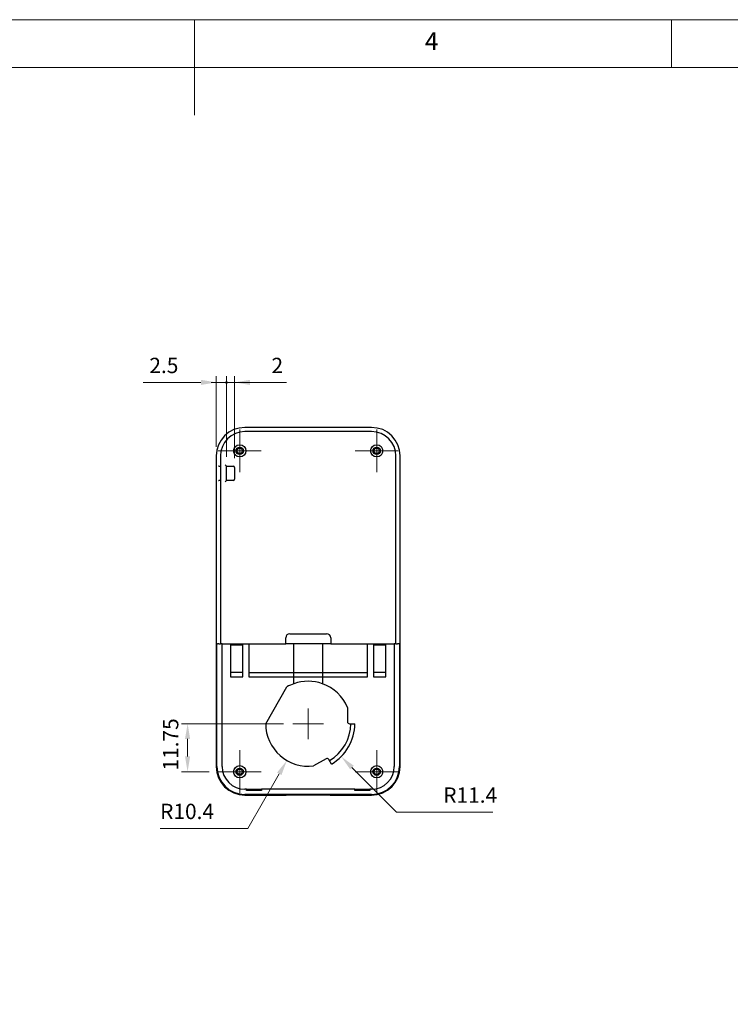
# Model space of a CAD drawing. Units: millimetres. Extents: x 0 to 292, y 0 to 205.
# Drawn here: x 130 to 205, y 102 to 205 of the extents above; entities that cross this region are included whole.
import ezdxf

# ---------------------------------------------------------------- set-up
doc = ezdxf.new("R2010")
doc.units = ezdxf.units.MM
doc.linetypes.add('CENTERX2', pattern=[20.32, 12.7, -2.54, 2.54, -2.54])
for name, color, linetype, lineweight in [('CENTER_MARK_(ISO)', 131, 'Continuous', 15), ('DIMENSION_(ISO)', 179, 'Continuous', 15), ('VISIBLE_(ISO)', 179, 'Continuous', 30)]:
    doc.layers.add(name, color=color, linetype=linetype, lineweight=lineweight)
doc.styles.add('SLDTEXTSTYLE0', font='TXT', dxfattribs={"width": 0.7})
doc.styles.add('SLDTEXTSTYLE1', font='TXT', dxfattribs={"width": 0.75})
doc.dimstyles.new('SLDDIMSTYLE2', dxfattribs={"dimtxt": 1.607143, "dimasz": 3.556, "dimexe": 0, "dimexo": 0.0625, "dimgap": 0.401786, "dimtad": 1, "dimdec": 1, "dimlfac": 2.333333, "dimrnd": 1e-09, "dimzin": 12, "dimdsep": 46, "dimtxsty": 'SLDTEXTSTYLE0', "dimblk1": 'NONE', "dimblk2": 'NONE', "dimsah": 1, "dimcen": 0.09, "dimadec": 0, "dimazin": 3, "dimtfac": 1, "dimtofl": 0, "dimtmove": 0, "dimatfit": 3, "dimldrblk": 'NONE', "dimfxl": 0, "dimfrac": 2, "dimtolj": 1, "dimtzin": 12, "dimarcsym": 0})
doc.dimstyles.new('SLDDIMSTYLE6', dxfattribs={"dimtxt": 1.607143, "dimasz": 3.556, "dimexe": 0, "dimexo": 0.0625, "dimgap": 0.401786, "dimtad": 1, "dimdec": 6, "dimlfac": 2.333333, "dimrnd": 1e-09, "dimzin": 12, "dimdsep": 46, "dimtxsty": 'SLDTEXTSTYLE0', "dimblk1": 'NONE', "dimblk2": 'NONE', "dimsah": 1, "dimcen": 0.09, "dimadec": 0, "dimazin": 3, "dimtfac": 1, "dimtofl": 0, "dimtmove": 0, "dimatfit": 3, "dimldrblk": 'NONE', "dimfxl": 0, "dimfrac": 2, "dimtolj": 1, "dimtzin": 12, "dimarcsym": 0})
doc.dimstyles.new('SLDDIMSTYLE8', dxfattribs={"dimtxt": 1.607143, "dimasz": 3.556, "dimexe": 0, "dimexo": 0.0625, "dimgap": 0.401786, "dimtad": 1, "dimlfac": 2.333333, "dimrnd": 1e-09, "dimzin": 12, "dimdsep": 46, "dimtxsty": 'SLDTEXTSTYLE0', "dimblk1": 'NONE', "dimblk2": 'NONE', "dimsah": 1, "dimcen": 0.09, "dimadec": 0, "dimazin": 3, "dimtfac": 1, "dimtofl": 0, "dimtmove": 0, "dimatfit": 3, "dimldrblk": 'NONE', "dimfxl": 0, "dimfrac": 2, "dimtolj": 1, "dimtzin": 12, "dimarcsym": 0})
doc.dimstyles.new('SLDDIMSTYLE9', dxfattribs={"dimtxt": 1.607143, "dimasz": 3.556, "dimexe": 0, "dimexo": 0.0625, "dimgap": 0.401786, "dimtad": 1, "dimdec": 1, "dimlfac": 2.333333, "dimrnd": 1e-09, "dimzin": 12, "dimdsep": 46, "dimtxsty": 'SLDTEXTSTYLE0', "dimblk1": 'NONE', "dimblk2": 'NONE', "dimsah": 1, "dimcen": 0, "dimadec": 0, "dimazin": 3, "dimtfac": 1, "dimtofl": 0, "dimtmove": 0, "dimatfit": 3, "dimldrblk": 'NONE', "dimfxl": 0, "dimfrac": 2, "dimtolj": 1, "dimtzin": 12, "dimarcsym": 0})

# ---------------------------------------------------------------- blocks, each defined once
blk = doc.blocks.new('_D_20')
at = {"layer": 'DIMENSION_(ISO)', "color": 7}
for p, q in [((157.86, 131.18), (147.15, 131.18)), ((147.79, 129.58), (147.79, 127.75)), ((150.04, 126.15), (147.15, 126.15))]:
    blk.add_line(p, q, dxfattribs=at)
for points in [[(147.52, 129.58), (148.06, 129.58), (147.79, 131.18)], [(147.52, 127.75), (148.06, 127.75), (147.79, 126.15)]]:
    blk.add_solid(points, dxfattribs=at)
at = {"layer": 'DIMENSION_(ISO)', "color": 7, "insert": (145.21, 126.27), "char_height": 1.607, "attachment_point": 1, "rotation": 90, "style": 'SLDTEXTSTYLE0'}
blk.add_mtext('11.75', dxfattribs=at)
blk = doc.blocks.new('_NONE')
blk = doc.blocks.new('_D_21')
at = {"layer": 'DIMENSION_(ISO)', "color": 7}
for p, q in [((154.09, 120.2), (157.4, 125.93)), ((144.91, 120.2), (154.09, 120.2))]:
    blk.add_line(p, q, dxfattribs=at)
blk.add_solid([(157.17, 126.07), (157.63, 125.8), (158.2, 127.32)], dxfattribs=at)
at = {"layer": 'DIMENSION_(ISO)', "color": 7, "insert": (144.91, 122.79), "char_height": 1.607, "attachment_point": 1, "style": 'SLDTEXTSTYLE0'}
blk.add_mtext('R10.4', dxfattribs=at)
blk = doc.blocks.new('_D_22')
at = {"layer": 'DIMENSION_(ISO)', "color": 7}
for p, q in [((169.7, 121.91), (165.02, 126.59)), ((179.77, 121.91), (169.7, 121.91))]:
    blk.add_line(p, q, dxfattribs=at)
blk.add_solid([(165.21, 126.78), (164.83, 126.4), (163.89, 127.73)], dxfattribs=at)
at = {"layer": 'DIMENSION_(ISO)', "color": 7, "insert": (174.59, 124.5), "char_height": 1.607, "attachment_point": 1, "style": 'SLDTEXTSTYLE0'}
blk.add_mtext('R11.4', dxfattribs=at)
blk = doc.blocks.new('_D_42')
at = {"layer": 'DIMENSION_(ISO)', "color": 7}
for p, q in [((150.8, 160.22), (150.8, 167.61)), ((151.86, 159.15), (151.86, 167.61)), ((149.19, 166.97), (143.14, 166.97)), ((151.86, 166.97), (150.8, 166.97)), ((151.86, 166.97), (155.08, 166.97))]:
    blk.add_line(p, q, dxfattribs=at)
for start, end in [(0, 180), (180, 0)]:
    blk.add_arc((151.86, 166.97), 0.1, start, end, dxfattribs=at)
blk.add_solid([(149.19, 167.24), (149.19, 166.7), (150.8, 166.97)], dxfattribs=at)
at = {"layer": 'DIMENSION_(ISO)', "color": 7, "insert": (143.78, 169.55), "char_height": 1.607, "attachment_point": 1, "style": 'SLDTEXTSTYLE0'}
blk.add_mtext('2.5', dxfattribs=at)
blk = doc.blocks.new('_D_43')
at = {"layer": 'DIMENSION_(ISO)', "color": 7}
for p, q in [((151.86, 159.15), (151.86, 167.61)), ((152.72, 159.02), (152.72, 167.61)), ((151.86, 166.97), (150.25, 166.97)), ((151.86, 166.97), (152.72, 166.97)), ((154.33, 166.97), (158.15, 166.97))]:
    blk.add_line(p, q, dxfattribs=at)
for start, end in [(0, 180), (180, 0)]:
    blk.add_arc((151.86, 166.97), 0.1, start, end, dxfattribs=at)
blk.add_solid([(154.33, 167.24), (154.33, 166.7), (152.72, 166.97)], dxfattribs=at)
at = {"layer": 'DIMENSION_(ISO)', "color": 7, "insert": (156.58, 169.55), "char_height": 1.61, "attachment_point": 1, "style": 'SLDTEXTSTYLE0'}
blk.add_mtext('2', dxfattribs=at)

msp = doc.modelspace()

# ---------------------------------------------------------------- linework, layer by layer
at = {"color": 7, "linetype": 'Continuous', "lineweight": 0}
for p, q in [((292, 205), (5, 205)), ((148.5, 205), (148.5, 195)), ((198.5, 205), (198.5, 200)), ((287, 200), (10, 200))]:
    msp.add_line(p, q, dxfattribs=at)
at = {"layer": 'CENTER_MARK_(ISO)', "color": 7, "linetype": 'CENTERX2'}
for p, q in [((153.25386053, 162.04007823), (153.25386053, 157.54007823)), ((167.61100339, 162.04007823), (167.61100339, 157.54007823)), ((155.50386053, 159.79007823), (151.00386053, 159.79007823)), ((169.86100339, 159.79007823), (165.36100339, 159.79007823)), ((160.43243196, 132.79007823), (160.43243196, 129.57579251)), ((162.03957482, 131.18293537), (158.82528911, 131.18293537)), ((153.25386053, 128.39722108), (153.25386053, 123.89722108)), ((167.61100339, 128.39722108), (167.61100339, 123.89722108)), ((155.50386053, 126.14722108), (151.00386053, 126.14722108)), ((169.86100339, 126.14722108), (165.36100339, 126.14722108))]:
    msp.add_line(p, q, dxfattribs=at)
at = {"layer": 'VISIBLE_(ISO)', "color": 7}
for p, q in [((167.07528911, 162.24827303), (153.78957482, 162.24827303)), ((167.07528911, 161.80987425), (153.78957482, 161.80987425)), ((150.79566573, 159.25436394), (150.79566573, 126.68293537)), ((151.23406451, 159.25436394), (151.23406451, 158.3115068)), ((169.63079941, 139.54007823), (169.63079941, 159.25436394)), ((170.06919819, 126.68293537), (170.06919819, 159.25436394)), ((151.03046995, 158.18293537), (151.0380052, 158.18293537)), ((151.08083624, 158.18293537), (151.0380052, 158.18293537)), ((151.08083624, 158.18293537), (151.2386327, 158.18293537)), ((151.2386327, 158.30701972), (151.2386327, 156.55885102)), ((151.86100339, 158.18293537), (151.73243196, 158.3115068)), ((151.86100339, 158.18293537), (152.58957482, 158.18293537)), ((151.86100339, 156.68293537), (151.86100339, 158.18293537)), ((152.71814625, 158.05436394), (152.71814625, 156.8115068)), ((151.0380052, 156.68293537), (151.03046995, 156.68293537)), ((151.0380052, 156.68293537), (151.08083624, 156.68293537)), ((151.2386327, 156.68293537), (151.08083624, 156.68293537)), ((151.23406451, 156.55436394), (151.23406451, 139.54007823)), ((151.86100339, 156.68293537), (151.73243196, 156.55436394)), ((152.58957482, 156.68293537), (151.86100339, 156.68293537)), ((158.50386053, 140.6115068), (162.36100339, 140.6115068)), ((150.86739825, 139.54007823), (150.9095121, 139.54007823)), ((150.86739825, 126.68293537), (150.86739825, 139.54007823)), ((151.08083624, 139.54007823), (150.9095121, 139.54007823)), ((151.08083624, 139.54007823), (151.23406451, 139.54007823)), ((151.23406451, 139.54007823), (151.2552259, 139.54007823)), ((151.42655004, 139.54007823), (151.2552259, 139.54007823)), ((151.41705808, 126.68293537), (151.41705808, 139.54007823)), ((151.42655004, 139.54007823), (158.07528911, 139.54007823)), ((152.28957482, 139.54007823), (152.28957482, 136.1115068)), ((153.57528911, 139.4115068), (152.28957482, 139.4115068)), ((153.57528911, 136.1115068), (153.57528911, 139.54007823)), ((154.21814625, 139.54007823), (154.21814625, 136.1115068)), ((158.07528911, 139.54007823), (158.07528911, 140.18293537)), ((162.78957482, 139.54007823), (158.07528911, 139.54007823)), ((158.93243196, 136.54007823), (158.93243196, 139.54007823)), ((161.93243196, 139.54007823), (161.93243196, 136.54007823)), ((162.78957482, 140.18293537), (162.78957482, 139.54007823)), ((162.78957482, 139.54007823), (169.43831389, 139.54007823)), ((166.64671768, 136.1115068), (166.64671768, 139.54007823)), ((167.28957482, 139.54007823), (167.28957482, 136.1115068)), ((168.57528911, 139.4115068), (167.28957482, 139.4115068)), ((168.57528911, 136.1115068), (168.57528911, 139.54007823)), ((169.60963803, 139.54007823), (169.43831389, 139.54007823)), ((169.44780584, 139.54007823), (169.44780584, 126.68293537)), ((169.60963803, 139.54007823), (169.63079941, 139.54007823)), ((169.63079941, 139.54007823), (169.78402769, 139.54007823)), ((169.95535183, 139.54007823), (169.78402769, 139.54007823)), ((169.95535183, 139.54007823), (169.99746568, 139.54007823)), ((169.99746568, 139.54007823), (169.99746568, 126.68293537)), ((153.57528911, 136.54007823), (152.28957482, 136.54007823)), ((154.21814625, 136.54007823), (158.93243196, 136.54007823)), ((158.93243196, 136.1115068), (158.93243196, 136.54007823)), ((158.93243196, 136.54007823), (161.93243196, 136.54007823)), ((161.93243196, 136.54007823), (161.93243196, 136.1115068)), ((161.93243196, 136.54007823), (166.64671768, 136.54007823)), ((168.57528911, 136.54007823), (167.28957482, 136.54007823)), ((152.28957482, 136.1115068), (153.57528911, 136.1115068)), ((154.21814625, 136.1115068), (158.93243196, 136.1115068)), ((158.93243196, 136.11163382), (161.93243196, 136.11163382)), ((158.93243196, 135.38009184), (158.93243196, 136.1115068)), ((161.93243196, 136.1115068), (166.64671768, 136.1115068)), ((161.93243196, 136.1115068), (161.93243196, 135.38009184)), ((167.28957482, 136.1115068), (168.57528911, 136.1115068)), ((155.97529276, 131.17722952), (158.20880377, 135.04578407)), ((164.54671768, 132.89722108), (164.54671768, 131.39722108)), ((164.76100339, 131.18293537), (165.31814625, 131.18293537)), ((162.30399795, 127.51271656), (161.00495984, 126.76271656)), ((162.87528911, 126.95178268), (162.59671768, 127.43428255)), ((153.95511685, 124.31041863), (153.78957482, 124.31041863)), ((153.95511685, 124.31041863), (154.00386053, 124.32987449)), ((153.95511685, 124.19341221), (153.95511685, 124.31041863)), ((155.55260422, 124.19341221), (153.95511685, 124.19341221)), ((154.00386053, 124.32987449), (155.50386053, 124.32987449)), ((155.50386053, 124.32987449), (155.55260422, 124.31041863)), ((155.55260422, 124.31041863), (155.55260422, 124.19341221)), ((165.31225971, 124.31041863), (155.55260422, 124.31041863)), ((165.31225971, 124.31041863), (165.36100339, 124.32987449)), ((165.31225971, 124.19341221), (165.31225971, 124.31041863)), ((166.90974708, 124.19341221), (165.31225971, 124.19341221)), ((165.36100339, 124.32987449), (166.86100339, 124.32987449)), ((166.86100339, 124.32987449), (166.90974708, 124.31041863)), ((166.90974708, 124.31041863), (166.90974708, 124.19341221)), ((167.07528911, 124.31041863), (166.90974708, 124.31041863)), ((167.07528911, 123.7607588), (153.78957482, 123.7607588)), ((153.78957482, 123.68902628), (158.11814625, 123.68902628)), ((162.74671768, 123.69041839), (158.11814625, 123.69041839)), ((162.74671768, 123.68902628), (167.07528911, 123.68902628))]:
    msp.add_line(p, q, dxfattribs=at)
for centre, radius in [((153.25386053, 159.79007823), 0.64285714), ((153.25386053, 159.79007823), 0.38571429), ((153.25386053, 159.79007823), 0.27857143), ((167.61100339, 159.79007823), 0.64285714), ((167.61100339, 159.79007823), 0.38571429), ((167.61100339, 159.79007823), 0.27857143), ((153.25386053, 126.14722108), 0.64285714), ((153.25386053, 126.14722108), 0.38571429), ((153.25386053, 126.14722108), 0.27857143), ((167.61100339, 126.14722108), 0.64285714), ((167.61100339, 126.14722108), 0.38571429), ((167.61100339, 126.14722108), 0.27857143)]:
    msp.add_circle(centre, radius, dxfattribs=at)
for centre, radius, start, end in [((153.78957482, 159.25436394), 2.99390909, 90, 180), ((167.07528911, 159.25436394), 2.99390909, 0, 90), ((153.78957482, 159.25436394), 2.55551031, 90, 180), ((167.07528911, 159.25436394), 2.55551031, 0, 90), ((152.58957482, 158.05436394), 0.12857143, 0, 90), ((152.58957482, 156.8115068), 0.12857143, 270, 0), ((158.50386053, 140.18293537), 0.42857143, 90, 180), ((162.36100339, 140.18293537), 0.42857143, 0, 90), ((160.43243196, 131.18293537), 4.45714286, 109.6661181791, 119.926652355), ((160.43243196, 131.18293537), 4.45714286, 70.3338818209, 109.6661181791), ((160.43243196, 131.18293537), 4.45714286, 22.619864948, 70.3338818209), ((160.43243196, 131.18293537), 4.45714286, 180.073347645, 277.380135052), ((160.43243196, 131.18293537), 4.45714286, 300, 0), ((160.43243196, 131.18293537), 4.88571429, 300, 0), ((164.76100339, 131.39722108), 0.21428571, 180, 270), ((162.4111408, 127.32713969), 0.21428571, 30, 120), ((153.78957482, 126.68293537), 2.99390909, 180, 270), ((153.78957482, 126.68293537), 2.92217657, 180, 270), ((153.78957482, 126.68293537), 2.37251674, 180, 270), ((167.07528911, 126.68293537), 2.92217657, 270, 0), ((167.07528911, 126.68293537), 2.37251674, 270, 0), ((167.07528911, 126.68293537), 2.99390909, 270, 0), ((158.11814625, 123.86045485), 0.17142857, 270, 277.3068015079), ((162.74671768, 123.86045485), 0.17142857, 262.6931984921, 270)]:
    msp.add_arc(centre, radius, start, end, dxfattribs=at)
for centre, major_axis, start_param, end_param in [((151.3582245, 158.3115068), (0, 0.12857143), 1.5707963268, 1.8429013597), ((151.36720412, 158.3115068), (0.09248655, 0.09248655), 2.3387411977, 2.3736477827), ((151.3582245, 156.55436394), (0, 0.12857143), 1.2986912939, 1.5707963268), ((151.36720412, 156.55436394), (-0.09248655, 0.09248655), 0.7679448709, 0.8028514559)]:
    msp.add_ellipse(centre, major_axis=major_axis, ratio=0.9656887748, start_param=start_param, end_param=end_param, dxfattribs=at)

# ---------------------------------------------------------------- texts
at = {"color": 7, "linetype": 'Continuous', "lineweight": 0, "insert": (172.66667067, 203.6680164), "char_height": 1.85208333, "attachment_point": 1, "style": 'SLDTEXTSTYLE1'}
msp.add_mtext('4', dxfattribs=at)

# ---------------------------------------------------------------- dimensions: what is measured, and where the dimension line sits
at = {"layer": 'DIMENSION_(ISO)', "color": 7}
for base, p1, p2, dimstyle, picture, middle in [((150.79566573, 166.96864965), (151.86100339, 158.18293537), (150.79566573, 159.25436394), 'SLDDIMSTYLE2', '_D_42', (145.0711324, 166.96864965)), ((151.86100339, 166.96864965), (152.71814625, 158.05436394), (151.86100339, 158.18293537), 'SLDDIMSTYLE6', '_D_43', (157.04099529, 166.96864965))]:
    dim = msp.add_linear_dim(base=base, p1=p1, p2=p2, dimstyle=dimstyle, dxfattribs=at)
    dim.commit()
    dim.dimension.update_dxf_attribs({"geometry": picture, "text_midpoint": middle, "dimtype": 160})
for picture, middle in [('_D_21', (147.50330098, 120.20199587)), ('_D_22', (177.17705408, 121.91387719))]:
    dim = msp.add_radius_dim(center=(160.43243196, 131.18293537), mpoint=(0, 0), dimstyle='SLDDIMSTYLE9', dxfattribs=at)
    dim.commit()
    dim.dimension.update_dxf_attribs({"geometry": picture, "text_midpoint": middle, "dimtype": 164})
dim = msp.add_linear_dim(base=(147.78957482, 131.18293537), p1=(151.00386053, 126.14722108), p2=(158.82528911, 131.18293537), angle=90, dimstyle='SLDDIMSTYLE8', dxfattribs=at)
dim.commit()
dim.dimension.update_dxf_attribs({"geometry": '_D_20', "text_midpoint": (147.78957482, 128.66507823), "dimtype": 160})

doc.saveas('drawing.dxf')
